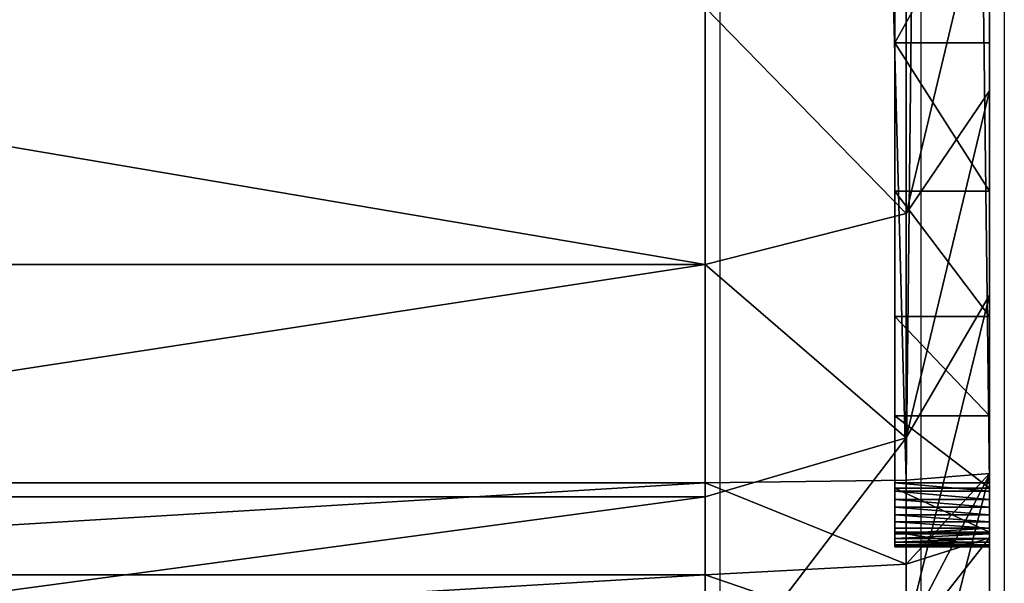
# Model space of a CAD drawing. Units: centimetres. Extents: x -265 to 265, y -179 to 179.
# Drawn here: x 114 to 115, y -6 to -5 of the extents above; entities that cross this region are included whole.
import ezdxf

# ---------------------------------------------------------------- set-up
doc = ezdxf.new("R2010")
doc.units = ezdxf.units.CM
doc.header["$LTSCALE"] = 2.54
doc.layers.get('0').update_dxf_attribs({"true_color": 0xff5454})
doc.layers.add('VP-EQ', color=7, linetype='Continuous', true_color=0x8a3492)

# ---------------------------------------------------------------- blocks, each defined once
blk = doc.blocks.new('Grupuj_266')
at = {"color": 0}
for p, q in [((1.1221, -1.1, 23.7563), (1.1221, 0.5, 23.7563)), ((1.1221, -1.1, 23.7563), (1.1221, 0.5, 23.7563)), ((1.2044, -1.1, 0.7298), (1.2044, 0.5, 0.7298)), ((1.2044, -1.1, 0.7298), (1.2044, 0.5, 0.7298)), ((1.2193, -1.1, 23.7627), (1.2193, 0.5, 23.7627)), ((1.2193, -1.1, 23.7627), (1.2193, 0.5, 23.7627)), ((1.4495, -1.1, 0.5149), (1.4495, 0.5, 0.5149)), ((1.4495, -1.1, 0.5149), (1.4495, 0.5, 0.5149)), ((0.9895, -1.1, 0.9749), (1.2044, -1.1, 0.7298)), ((0.9895, -1.1, 0.9749), (1.2044, -1.1, 0.7298)), ((1.1221, -1.1, 23.7563), (1.0266, -1.1, 23.7373)), ((1.1221, -1.1, 23.7563), (1.0266, -1.1, 23.7373)), ((1.2193, -1.1, 23.7627), (1.1221, -1.1, 23.7563)), ((1.1221, -1.1, 23.7563), (1.1336, -1.3121, 23.669)), ((1.2193, -1.1, 23.7627), (1.1221, -1.1, 23.7563)), ((1.1221, -1.1, 23.7563), (1.1336, -1.3121, 23.669)), ((1.2044, -1.1, 0.7298), (1.4495, -1.1, 0.5149)), ((1.2044, -1.1, 0.7298), (1.4495, -1.1, 0.5149)), ((1.2667, -1.3121, 0.7921), (1.2044, -1.1, 0.7298)), ((1.2667, -1.3121, 0.7921), (1.2044, -1.1, 0.7298)), ((1.2222, -1.3121, 23.6748), (1.2193, -1.1, 23.7627)), ((9.181, -1.1, 23.7627), (1.2193, -1.1, 23.7627)), ((1.2222, -1.3121, 23.6748), (1.2193, -1.1, 23.7627)), ((9.181, -1.1, 23.7627), (1.2193, -1.1, 23.7627)), ((1.4495, -1.1, 0.5149), (1.7205, -1.1, 0.3338)), ((1.4495, -1.1, 0.5149), (1.5031, -1.3121, 0.5848)), ((1.4495, -1.1, 0.5149), (1.7205, -1.1, 0.3338)), ((1.4495, -1.1, 0.5149), (1.5031, -1.3121, 0.5848)), ((1.1516, -1.4, 23.018), (1.1516, -1.3, 23.018)), ((1.1516, -1.4, 2.4917), (1.1516, -1.3, 2.4917)), ((1.1516, -1.3, 23.018), (1.1516, -1.3, 2.4917)), ((1.1516, -1.4, 23.018), (1.1516, -1.3, 23.018)), ((1.1516, -1.4, 2.4917), (1.1516, -1.3, 2.4917)), ((1.1516, -1.3, 23.018), (1.1516, -1.3, 2.4917)), ((1.1522, -1.4, 23.0268), (1.1522, -1.3, 23.0268)), ((1.1522, -1.4, 23.0268), (1.1522, -1.3, 23.0268)), ((1.1539, -1.4, 23.0355), (1.1539, -1.3, 23.0355)), ((1.1539, -1.4, 23.0355), (1.1539, -1.3, 23.0355)), ((1.1568, -1.4, 23.0439), (1.1568, -1.3, 23.0439)), ((1.1568, -1.4, 23.0439), (1.1568, -1.3, 23.0439)), ((1.1607, -1.4, 23.0518), (1.1607, -1.3, 23.0518)), ((1.1607, -1.4, 23.0518), (1.1607, -1.3, 23.0518)), ((1.1656, -1.4, 23.0592), (1.1656, -1.3, 23.0592)), ((1.1656, -1.4, 23.0592), (1.1656, -1.3, 23.0592)), ((1.1671, -1.4, 2.2548), (1.1671, -1.3, 2.2548)), ((1.1671, -1.4, 2.2548), (1.1671, -1.3, 2.2548)), ((1.1715, -1.4, 23.0658), (1.1715, -1.3, 23.0658)), ((1.1715, -1.4, 23.0658), (1.1715, -1.3, 23.0658)), ((1.1781, -1.4, 23.0717), (1.1781, -1.3, 23.0717)), ((1.1781, -1.4, 23.0717), (1.1781, -1.3, 23.0717)), ((1.1855, -1.4, 23.0766), (1.1855, -1.3, 23.0766)), ((1.1855, -1.4, 23.0766), (1.1855, -1.3, 23.0766)), ((1.1934, -1.4, 23.0805), (1.1934, -1.3, 23.0805)), ((1.1934, -1.4, 23.0805), (1.1934, -1.3, 23.0805)), ((1.2018, -1.4, 23.0834), (1.2018, -1.3, 23.0834)), ((1.2018, -1.4, 23.0834), (1.2018, -1.3, 23.0834)), ((1.2105, -1.4, 23.0851), (1.2105, -1.3, 23.0851)), ((1.2105, -1.4, 23.0851), (1.2105, -1.3, 23.0851)), ((1.2135, -1.4, 2.022), (1.2135, -1.3, 2.022)), ((1.2135, -1.4, 2.022), (1.2135, -1.3, 2.022)), ((1.2193, -1.4, 23.0857), (1.2193, -1.3, 23.0857)), ((9.181, -1.3, 23.0857), (1.2193, -1.3, 23.0857)), ((9.181, -1.3, 23.0857), (1.2193, -1.3, 23.0857)), ((1.2193, -1.4, 23.0857), (1.2193, -1.3, 23.0857)), ((1.2898, -1.4, 1.7973), (1.2898, -1.3, 1.7973)), ((1.2898, -1.4, 1.7973), (1.2898, -1.3, 1.7973)), ((1.3947, -1.4, 1.5844), (1.3947, -1.3, 1.5844)), ((1.3947, -1.4, 1.5844), (1.3947, -1.3, 1.5844)), ((1.5266, -1.4, 1.387), (1.5266, -1.3, 1.387)), ((1.5266, -1.4, 1.387), (1.5266, -1.3, 1.387)), ((1.6831, -1.4, 1.2085), (1.6831, -1.3, 1.2085)), ((1.6831, -1.4, 1.2085), (1.6831, -1.3, 1.2085)), ((1.1336, -1.3121, 23.669), (1.0494, -1.3121, 23.6522)), ((1.1336, -1.3121, 23.669), (1.0494, -1.3121, 23.6522)), ((1.0594, -1.3121, 1.0285), (1.2281, -1.4, 1.1579)), ((1.2667, -1.3121, 0.7921), (1.0594, -1.3121, 1.0285)), ((1.0594, -1.3121, 1.0285), (1.2281, -1.4, 1.1579)), ((1.2667, -1.3121, 0.7921), (1.0594, -1.3121, 1.0285)), ((1.2222, -1.3121, 23.6748), (1.1336, -1.3121, 23.669)), ((1.1336, -1.3121, 23.669), (1.1614, -1.4, 23.4582)), ((1.2222, -1.3121, 23.6748), (1.1336, -1.3121, 23.669)), ((1.1336, -1.3121, 23.669), (1.1614, -1.4, 23.4582)), ((1.2292, -1.4, 23.4627), (1.2222, -1.3121, 23.6748)), ((1.2222, -1.3121, 23.6748), (9.1781, -1.3121, 23.6748)), ((1.2222, -1.3121, 23.6748), (9.1781, -1.3121, 23.6748)), ((1.2292, -1.4, 23.4627), (1.2222, -1.3121, 23.6748)), ((1.5031, -1.3121, 0.5848), (1.2667, -1.3121, 0.7921)), ((1.417, -1.4, 0.9424), (1.2667, -1.3121, 0.7921)), ((1.5031, -1.3121, 0.5848), (1.2667, -1.3121, 0.7921)), ((1.417, -1.4, 0.9424), (1.2667, -1.3121, 0.7921)), ((1.7645, -1.3121, 0.4101), (1.5031, -1.3121, 0.5848)), ((1.5031, -1.3121, 0.5848), (1.6325, -1.4, 0.7534)), ((1.7645, -1.3121, 0.4101), (1.5031, -1.3121, 0.5848)), ((1.5031, -1.3121, 0.5848), (1.6325, -1.4, 0.7534)), ((1.0688, -1.4, 1.3962), (1.2281, -1.4, 1.1579)), ((1.0688, -1.4, 1.3962), (1.2281, -1.4, 1.1579)), ((1.1044, -1.4, 23.4469), (1.1614, -1.4, 23.4582)), ((1.1044, -1.4, 23.4469), (1.1614, -1.4, 23.4582)), ((1.1516, -1.4, 23.018), (1.1516, -1.4, 2.4917)), ((1.1516, -1.4, 23.018), (1.1516, -1.4, 2.4917)), ((1.1614, -1.4, 23.4582), (1.2292, -1.4, 23.4627)), ((1.1614, -1.4, 23.4582), (1.2292, -1.4, 23.4627)), ((9.181, -1.4, 23.0857), (1.2193, -1.4, 23.0857)), ((9.181, -1.4, 23.0857), (1.2193, -1.4, 23.0857)), ((1.2281, -1.4, 1.1579), (1.417, -1.4, 0.9424)), ((1.2281, -1.4, 1.1579), (1.417, -1.4, 0.9424)), ((9.1711, -1.4, 23.4627), (1.2292, -1.4, 23.4627)), ((9.1711, -1.4, 23.4627), (1.2292, -1.4, 23.4627)), ((1.417, -1.4, 0.9424), (1.6325, -1.4, 0.7534)), ((1.417, -1.4, 0.9424), (1.6325, -1.4, 0.7534)), ((1.6325, -1.4, 0.7534), (1.8708, -1.4, 0.5942)), ((1.6325, -1.4, 0.7534), (1.8708, -1.4, 0.5942))]:
    blk.add_line(p, q, dxfattribs=at)
at = {"color": 0, "extrusion": (0, -1, 0)}
for centre in [(1.2193, 23.018, 1.3), (1.2193, 23.018, 1.3), (1.2193, 23.018, 1.3), (1.2193, 23.018, 1.3), (1.2193, 23.018, 1.3), (1.2193, 23.018, 1.3), (1.2193, 23.018, 1.3), (1.2193, 23.018, 1.3), (1.2193, 23.018, 1.3), (1.2193, 23.018, 1.3), (1.2193, 23.018, 1.3), (1.2193, 23.018, 1.3), (1.2193, 23.018, 1.3), (1.2193, 23.018, 1.4), (1.2193, 23.018, 1.4), (1.2193, 23.018, 1.4), (1.2193, 23.018, 1.4), (1.2193, 23.018, 1.4), (1.2193, 23.018, 1.4), (1.2193, 23.018, 1.4), (1.2193, 23.018, 1.4), (1.2193, 23.018, 1.4), (1.2193, 23.018, 1.4), (1.2193, 23.018, 1.4), (1.2193, 23.018, 1.4), (1.2193, 23.018, 1.4), (1.2193, 23.018, 1.4)]:
    blk.add_arc(centre, 0.0677, 90, 180, dxfattribs=at)
at = {"color": 0, "extrusion": (0, -1, 4.12697e-16)}
for centre in [(2.9664, 2.4917, 1.3), (2.9664, 2.4917, 1.3), (2.9664, 2.4917, 1.3), (2.9664, 2.4917, 1.3), (2.9664, 2.4917, 1.3), (2.9664, 2.4917, 1.3), (2.9664, 2.4917, 1.3), (2.9664, 2.4917, 1.3), (2.9664, 2.4917, 1.3), (2.9664, 2.4917, 1.3), (2.9664, 2.4917, 1.3), (2.9664, 2.4917, 1.3), (2.9664, 2.4917, 1.3), (2.9664, 2.4917, 1.4), (2.9664, 2.4917, 1.4), (2.9664, 2.4917, 1.4), (2.9664, 2.4917, 1.4), (2.9664, 2.4917, 1.4), (2.9664, 2.4917, 1.4), (2.9664, 2.4917, 1.4), (2.9664, 2.4917, 1.4), (2.9664, 2.4917, 1.4), (2.9664, 2.4917, 1.4), (2.9664, 2.4917, 1.4), (2.9664, 2.4917, 1.4), (2.9664, 2.4917, 1.4)]:
    blk.add_arc(centre, 1.8147, 180, 270, dxfattribs=at)
at = {"color": 0}
mesh = blk.add_polyface(dxfattribs=at)
corners = [(0.9895, 0.5, 0.9749), (1.2044, -1.1, 0.7298), (0.9895, -1.1, 0.9749), (1.2044, 0.5, 0.7298)]
mesh.append_faces([[corners[k] for k in face] for face in [(0, 1, 2), (1, 0, 3)]], dxfattribs={"vtx0": -1, "color": 0})
mesh = blk.add_polyface(dxfattribs=at)
corners = [(1.1221, -1.1, 23.7563), (1.0266, 0.5, 23.7373), (1.0266, -1.1, 23.7373), (1.1221, 0.5, 23.7563)]
mesh.append_faces([[corners[k] for k in face] for face in [(0, 1, 2), (1, 0, 3)]], dxfattribs={"vtx0": -1, "color": 0})
mesh = blk.add_polyface(dxfattribs=at)
corners = [(1.2193, -1.1, 23.7627), (1.1221, 0.5, 23.7563), (1.1221, -1.1, 23.7563), (1.2193, 0.5, 23.7627)]
mesh.append_faces([[corners[k] for k in face] for face in [(0, 1, 2), (1, 0, 3)]], dxfattribs={"vtx0": -1, "color": 0})
mesh = blk.add_polyface(dxfattribs=at)
corners = [(1.2044, 0.5, 0.7298), (1.4495, -1.1, 0.5149), (1.2044, -1.1, 0.7298), (1.4495, 0.5, 0.5149)]
mesh.append_faces([[corners[k] for k in face] for face in [(0, 1, 2), (1, 0, 3)]], dxfattribs={"vtx0": -1, "color": 0})
mesh = blk.add_polyface(dxfattribs=at)
corners = [(9.181, -1.1, 23.7627), (1.2193, 0.5, 23.7627), (1.2193, -1.1, 23.7627), (9.181, 0.5, 23.7627)]
mesh.append_faces([[corners[k] for k in face] for face in [(0, 1, 2), (1, 0, 3)]], dxfattribs={"vtx0": -1, "color": 0})
mesh = blk.add_polyface(dxfattribs=at)
corners = [(1.7205, 0.5, 0.3338), (1.4495, -1.1, 0.5149), (1.4495, 0.5, 0.5149), (1.7205, -1.1, 0.3338)]
mesh.append_faces([[corners[k] for k in face] for face in [(0, 1, 2), (1, 0, 3)]], dxfattribs={"vtx0": -1, "color": 0})
mesh = blk.add_polyface(dxfattribs=at)
corners = [(0.9895, -1.1, 0.9749), (1.2667, -1.3121, 0.7921), (1.0594, -1.3121, 1.0285), (1.2044, -1.1, 0.7298)]
mesh.append_faces([[corners[k] for k in face] for face in [(0, 1, 2), (1, 0, 3)]], dxfattribs={"vtx0": -1, "color": 0})
mesh = blk.add_polyface(dxfattribs=at)
corners = [(1.0494, -1.3121, 23.6522), (1.1221, -1.1, 23.7563), (1.0266, -1.1, 23.7373), (1.1336, -1.3121, 23.669)]
mesh.append_faces([[corners[k] for k in face] for face in [(0, 1, 2), (1, 0, 3)]], dxfattribs={"vtx0": -1, "color": 0})
mesh = blk.add_polyface(dxfattribs=at)
corners = [(1.1336, -1.3121, 23.669), (1.2193, -1.1, 23.7627), (1.1221, -1.1, 23.7563), (1.2222, -1.3121, 23.6748)]
mesh.append_faces([[corners[k] for k in face] for face in [(0, 1, 2), (1, 0, 3)]], dxfattribs={"vtx0": -1, "color": 0})
mesh = blk.add_polyface(dxfattribs=at)
corners = [(1.4495, -1.1, 0.5149), (1.2667, -1.3121, 0.7921), (1.2044, -1.1, 0.7298), (1.5031, -1.3121, 0.5848)]
mesh.append_faces([[corners[k] for k in face] for face in [(0, 1, 2), (1, 0, 3)]], dxfattribs={"vtx0": -1, "color": 0})
mesh = blk.add_polyface(dxfattribs=at)
corners = [(1.2222, -1.3121, 23.6748), (9.181, -1.1, 23.7627), (1.2193, -1.1, 23.7627), (9.1781, -1.3121, 23.6748)]
mesh.append_faces([[corners[k] for k in face] for face in [(0, 1, 2), (1, 0, 3)]], dxfattribs={"vtx0": -1, "color": 0})
mesh = blk.add_polyface(dxfattribs=at)
corners = [(1.7205, -1.1, 0.3338), (1.5031, -1.3121, 0.5848), (1.4495, -1.1, 0.5149), (1.7645, -1.3121, 0.4101)]
mesh.append_faces([[corners[k] for k in face] for face in [(0, 1, 2), (1, 0, 3)]], dxfattribs={"vtx0": -1, "color": 0})
mesh = blk.add_polyface(dxfattribs=at)
corners = [(1.1516, -1.3, 23.018), (1.1522, -1.4, 23.0268), (1.1516, -1.4, 23.018), (1.1522, -1.3, 23.0268)]
mesh.append_faces([[corners[k] for k in face] for face in [(0, 1, 2), (1, 0, 3)]], dxfattribs={"vtx0": -1, "color": 0})
mesh = blk.add_polyface(dxfattribs=at)
corners = [(1.1516, -1.3, 2.4917), (1.1516, -1.4, 23.018), (1.1516, -1.4, 2.4917), (1.1516, -1.3, 23.018)]
mesh.append_faces([[corners[k] for k in face] for face in [(0, 1, 2), (1, 0, 3)]], dxfattribs={"vtx0": -1, "color": 0})
mesh = blk.add_polyface(dxfattribs=at)
corners = [(1.1671, -1.3, 2.2548), (1.1516, -1.4, 2.4917), (1.1671, -1.4, 2.2548), (1.1516, -1.3, 2.4917)]
mesh.append_faces([[corners[k] for k in face] for face in [(0, 1, 2), (1, 0, 3)]], dxfattribs={"vtx0": -1, "color": 0})
mesh = blk.add_polyface(dxfattribs=at)
corners = [(10.9228, -1.3, 0.6788), (2.9664, -1.3, 0.677), (10.8948, -1.3, 0.677), (2.7295, -1.3, 0.6925), (10.9301, -1.3, 0.6813), (10.9365, -1.3, 0.6856), (10.9416, -1.3, 0.6914), (10.945, -1.3, 0.6983), (2.4967, -1.3, 0.7388), (10.9461, -1.3, 0.7039), (10.9478, -1.3, 0.7299), (10.9478, -1.3, 21.3188), (2.2719, -1.3, 0.8151), (2.059, -1.3, 0.9201), (1.8616, -1.3, 1.052), (1.6831, -1.3, 1.2085), (1.5266, -1.3, 1.387), (1.3947, -1.3, 1.5844), (1.2898, -1.3, 1.7973), (1.2135, -1.3, 2.022), (1.1671, -1.3, 2.2548), (1.1516, -1.3, 2.4917), (1.1516, -1.3, 23.018), (10.9327, -1.3, 21.5495), (10.8876, -1.3, 21.7761), (10.8133, -1.3, 21.995), (10.7111, -1.3, 22.2023), (10.5827, -1.3, 22.3944), (10.4303, -1.3, 22.5682), (10.2565, -1.3, 22.7206), (10.0644, -1.3, 22.849), (9.8571, -1.3, 22.9512), (9.6383, -1.3, 23.0255), (1.1522, -1.3, 23.0268), (9.4116, -1.3, 23.0706), (1.1539, -1.3, 23.0355), (1.1568, -1.3, 23.0439), (1.1607, -1.3, 23.0518), (1.1656, -1.3, 23.0592), (1.1715, -1.3, 23.0658), (1.1781, -1.3, 23.0717), (9.181, -1.3, 23.0857), (1.1855, -1.3, 23.0766), (1.1934, -1.3, 23.0805), (1.2018, -1.3, 23.0834), (1.2105, -1.3, 23.0851), (1.2193, -1.3, 23.0857)]
mesh.append_faces([[corners[k] for k in face] for face in [(0, 1, 2), (45, 41, 46)]], dxfattribs={"vtx0": -1, "color": 0})
mesh.append_faces([[corners[k] for k in face] for face in [(1, 0, 3), (3, 7, 8), (8, 11, 12), (12, 11, 13), (13, 11, 14), (14, 11, 15), (15, 11, 16), (16, 11, 17), (17, 11, 18), (18, 11, 19), (19, 11, 20), (20, 11, 21), (21, 11, 22), (22, 32, 33), (33, 34, 35), (35, 34, 36), (36, 34, 37), (37, 34, 38), (38, 34, 39), (39, 34, 40), (40, 41, 42), (42, 41, 43), (43, 41, 44), (44, 41, 45)]], dxfattribs={"vtx0": -1, "vtx1": -1, "color": 0})
mesh.append_faces([[corners[k] for k in face] for face in [(3, 0, 4), (3, 4, 5), (3, 5, 6), (3, 6, 7), (8, 7, 9), (8, 9, 10), (8, 10, 11), (22, 11, 23), (22, 23, 24), (22, 24, 25), (22, 25, 26), (22, 26, 27), (22, 27, 28), (22, 28, 29), (22, 29, 30), (22, 30, 31), (22, 31, 32), (33, 32, 34), (40, 34, 41)]], dxfattribs={"vtx0": -1, "vtx2": -1, "color": 0})
mesh = blk.add_polyface(dxfattribs=at)
corners = [(1.1522, -1.3, 23.0268), (1.1539, -1.4, 23.0355), (1.1522, -1.4, 23.0268), (1.1539, -1.3, 23.0355)]
mesh.append_faces([[corners[k] for k in face] for face in [(0, 1, 2), (1, 0, 3)]], dxfattribs={"vtx0": -1, "color": 0})
mesh = blk.add_polyface(dxfattribs=at)
corners = [(1.1539, -1.3, 23.0355), (1.1568, -1.4, 23.0439), (1.1539, -1.4, 23.0355), (1.1568, -1.3, 23.0439)]
mesh.append_faces([[corners[k] for k in face] for face in [(0, 1, 2), (1, 0, 3)]], dxfattribs={"vtx0": -1, "color": 0})
mesh = blk.add_polyface(dxfattribs=at)
corners = [(1.1568, -1.3, 23.0439), (1.1607, -1.4, 23.0518), (1.1568, -1.4, 23.0439), (1.1607, -1.3, 23.0518)]
mesh.append_faces([[corners[k] for k in face] for face in [(0, 1, 2), (1, 0, 3)]], dxfattribs={"vtx0": -1, "color": 0})
mesh = blk.add_polyface(dxfattribs=at)
corners = [(1.1607, -1.3, 23.0518), (1.1656, -1.4, 23.0592), (1.1607, -1.4, 23.0518), (1.1656, -1.3, 23.0592)]
mesh.append_faces([[corners[k] for k in face] for face in [(0, 1, 2), (1, 0, 3)]], dxfattribs={"vtx0": -1, "color": 0})
mesh = blk.add_polyface(dxfattribs=at)
corners = [(1.1656, -1.3, 23.0592), (1.1715, -1.4, 23.0658), (1.1656, -1.4, 23.0592), (1.1715, -1.3, 23.0658)]
mesh.append_faces([[corners[k] for k in face] for face in [(0, 1, 2), (1, 0, 3)]], dxfattribs={"vtx0": -1, "color": 0})
mesh = blk.add_polyface(dxfattribs=at)
corners = [(1.2135, -1.3, 2.022), (1.1671, -1.4, 2.2548), (1.2135, -1.4, 2.022), (1.1671, -1.3, 2.2548)]
mesh.append_faces([[corners[k] for k in face] for face in [(0, 1, 2), (1, 0, 3)]], dxfattribs={"vtx0": -1, "color": 0})
mesh = blk.add_polyface(dxfattribs=at)
corners = [(1.1781, -1.3, 23.0717), (1.1715, -1.4, 23.0658), (1.1715, -1.3, 23.0658), (1.1781, -1.4, 23.0717)]
mesh.append_faces([[corners[k] for k in face] for face in [(0, 1, 2), (1, 0, 3)]], dxfattribs={"vtx0": -1, "color": 0})
mesh = blk.add_polyface(dxfattribs=at)
corners = [(1.1855, -1.3, 23.0766), (1.1781, -1.4, 23.0717), (1.1781, -1.3, 23.0717), (1.1855, -1.4, 23.0766)]
mesh.append_faces([[corners[k] for k in face] for face in [(0, 1, 2), (1, 0, 3)]], dxfattribs={"vtx0": -1, "color": 0})
mesh = blk.add_polyface(dxfattribs=at)
corners = [(1.1934, -1.3, 23.0805), (1.1855, -1.4, 23.0766), (1.1855, -1.3, 23.0766), (1.1934, -1.4, 23.0805)]
mesh.append_faces([[corners[k] for k in face] for face in [(0, 1, 2), (1, 0, 3)]], dxfattribs={"vtx0": -1, "color": 0})
mesh = blk.add_polyface(dxfattribs=at)
corners = [(1.2018, -1.3, 23.0834), (1.1934, -1.4, 23.0805), (1.1934, -1.3, 23.0805), (1.2018, -1.4, 23.0834)]
mesh.append_faces([[corners[k] for k in face] for face in [(0, 1, 2), (1, 0, 3)]], dxfattribs={"vtx0": -1, "color": 0})
mesh = blk.add_polyface(dxfattribs=at)
corners = [(1.2105, -1.3, 23.0851), (1.2018, -1.4, 23.0834), (1.2018, -1.3, 23.0834), (1.2105, -1.4, 23.0851)]
mesh.append_faces([[corners[k] for k in face] for face in [(0, 1, 2), (1, 0, 3)]], dxfattribs={"vtx0": -1, "color": 0})
mesh = blk.add_polyface(dxfattribs=at)
corners = [(1.2193, -1.3, 23.0857), (1.2105, -1.4, 23.0851), (1.2105, -1.3, 23.0851), (1.2193, -1.4, 23.0857)]
mesh.append_faces([[corners[k] for k in face] for face in [(0, 1, 2), (1, 0, 3)]], dxfattribs={"vtx0": -1, "color": 0})
mesh = blk.add_polyface(dxfattribs=at)
corners = [(1.2898, -1.3, 1.7973), (1.2135, -1.4, 2.022), (1.2898, -1.4, 1.7973), (1.2135, -1.3, 2.022)]
mesh.append_faces([[corners[k] for k in face] for face in [(0, 1, 2), (1, 0, 3)]], dxfattribs={"vtx0": -1, "color": 0})
mesh = blk.add_polyface(dxfattribs=at)
corners = [(9.181, -1.3, 23.0857), (1.2193, -1.4, 23.0857), (1.2193, -1.3, 23.0857), (9.181, -1.4, 23.0857)]
mesh.append_faces([[corners[k] for k in face] for face in [(0, 1, 2), (1, 0, 3)]], dxfattribs={"vtx0": -1, "color": 0})
mesh = blk.add_polyface(dxfattribs=at)
corners = [(1.3947, -1.3, 1.5844), (1.2898, -1.4, 1.7973), (1.3947, -1.4, 1.5844), (1.2898, -1.3, 1.7973)]
mesh.append_faces([[corners[k] for k in face] for face in [(0, 1, 2), (1, 0, 3)]], dxfattribs={"vtx0": -1, "color": 0})
mesh = blk.add_polyface(dxfattribs=at)
corners = [(1.5266, -1.3, 1.387), (1.3947, -1.4, 1.5844), (1.5266, -1.4, 1.387), (1.3947, -1.3, 1.5844)]
mesh.append_faces([[corners[k] for k in face] for face in [(0, 1, 2), (1, 0, 3)]], dxfattribs={"vtx0": -1, "color": 0})
mesh = blk.add_polyface(dxfattribs=at)
corners = [(1.6831, -1.3, 1.2085), (1.5266, -1.4, 1.387), (1.6831, -1.4, 1.2085), (1.5266, -1.3, 1.387)]
mesh.append_faces([[corners[k] for k in face] for face in [(0, 1, 2), (1, 0, 3)]], dxfattribs={"vtx0": -1, "color": 0})
mesh = blk.add_polyface(dxfattribs=at)
corners = [(1.8616, -1.4, 1.052), (1.6831, -1.3, 1.2085), (1.6831, -1.4, 1.2085), (1.8616, -1.3, 1.052)]
mesh.append_faces([[corners[k] for k in face] for face in [(0, 1, 2), (1, 0, 3)]], dxfattribs={"vtx0": -1, "color": 0})
mesh = blk.add_polyface(dxfattribs=at)
corners = [(1.2281, -1.4, 1.1579), (0.8847, -1.3121, 1.2899), (1.0594, -1.3121, 1.0285), (1.0688, -1.4, 1.3962)]
mesh.append_faces([[corners[k] for k in face] for face in [(0, 1, 2), (1, 0, 3)]], dxfattribs={"vtx0": -1, "color": 0})
mesh = blk.add_polyface(dxfattribs=at)
corners = [(1.1614, -1.4, 23.4582), (1.0494, -1.3121, 23.6522), (1.1044, -1.4, 23.4469), (1.1336, -1.3121, 23.669)]
mesh.append_faces([[corners[k] for k in face] for face in [(0, 1, 2), (1, 0, 3)]], dxfattribs={"vtx0": -1, "color": 0})
mesh = blk.add_polyface(dxfattribs=at)
corners = [(1.417, -1.4, 0.9424), (1.0594, -1.3121, 1.0285), (1.2667, -1.3121, 0.7921), (1.2281, -1.4, 1.1579)]
mesh.append_faces([[corners[k] for k in face] for face in [(0, 1, 2), (1, 0, 3)]], dxfattribs={"vtx0": -1, "color": 0})
mesh = blk.add_polyface(dxfattribs=at)
corners = [(1.2292, -1.4, 23.4627), (1.1336, -1.3121, 23.669), (1.1614, -1.4, 23.4582), (1.2222, -1.3121, 23.6748)]
mesh.append_faces([[corners[k] for k in face] for face in [(0, 1, 2), (1, 0, 3)]], dxfattribs={"vtx0": -1, "color": 0})
mesh = blk.add_polyface(dxfattribs=at)
corners = [(9.1711, -1.4, 23.4627), (1.2222, -1.3121, 23.6748), (1.2292, -1.4, 23.4627), (9.1781, -1.3121, 23.6748)]
mesh.append_faces([[corners[k] for k in face] for face in [(0, 1, 2), (1, 0, 3)]], dxfattribs={"vtx0": -1, "color": 0})
mesh = blk.add_polyface(dxfattribs=at)
corners = [(1.6325, -1.4, 0.7534), (1.2667, -1.3121, 0.7921), (1.5031, -1.3121, 0.5848), (1.417, -1.4, 0.9424)]
mesh.append_faces([[corners[k] for k in face] for face in [(0, 1, 2), (1, 0, 3)]], dxfattribs={"vtx0": -1, "color": 0})
mesh = blk.add_polyface(dxfattribs=at)
corners = [(1.8708, -1.4, 0.5942), (1.5031, -1.3121, 0.5848), (1.7645, -1.3121, 0.4101), (1.6325, -1.4, 0.7534)]
mesh.append_faces([[corners[k] for k in face] for face in [(0, 1, 2), (1, 0, 3)]], dxfattribs={"vtx0": -1, "color": 0})
mesh = blk.add_polyface(dxfattribs=at)
corners = [(11.3207, -1.4, 0.6546), (10.9228, -1.4, 0.6788), (10.8948, -1.4, 0.677), (11.3248, -1.4, 0.7176), (10.9301, -1.4, 0.6813), (10.9365, -1.4, 0.6856), (10.9416, -1.4, 0.6914), (10.945, -1.4, 0.6983), (10.9461, -1.4, 0.7039), (10.9478, -1.4, 0.7299), (11.3248, -1.4, 21.309), (10.9478, -1.4, 21.3188), (11.3058, -1.4, 21.5986), (10.9327, -1.4, 21.5495), (10.8876, -1.4, 21.7761), (11.2511, -1.4, 21.8735), (10.8133, -1.4, 21.995), (11.161, -1.4, 22.139), (10.7111, -1.4, 22.2023), (11.037, -1.4, 22.3904), (10.5827, -1.4, 22.3944), (10.8813, -1.4, 22.6235), (10.4303, -1.4, 22.5682), (10.2565, -1.4, 22.7206), (10.6964, -1.4, 22.8343), (10.0644, -1.4, 22.849), (10.4856, -1.4, 23.0191), (9.8571, -1.4, 22.9512), (9.6383, -1.4, 23.0255), (10.2525, -1.4, 23.1749), (9.4116, -1.4, 23.0706), (9.181, -1.4, 23.0857), (1.2193, -1.4, 23.0857), (0.7904, -1.4, 23.1329), (0.8091, -1.4, 23.1879), (10.0011, -1.4, 23.2989), (0.8348, -1.4, 23.24), (0.867, -1.4, 23.2883), (0.9053, -1.4, 23.332), (9.7357, -1.4, 23.389), (0.949, -1.4, 23.3703), (0.9973, -1.4, 23.4025), (9.4607, -1.4, 23.4437), (1.0494, -1.4, 23.4282), (1.1044, -1.4, 23.4469), (9.1711, -1.4, 23.4627), (1.1614, -1.4, 23.4582), (1.2292, -1.4, 23.4627), (10.9701, -1.4, 0.3041), (2.9762, -1.4, 0.3), (10.9072, -1.4, 0.3), (2.6804, -1.4, 0.3194), (11.0224, -1.4, 0.3145), (11.0728, -1.4, 0.3316), (2.3993, -1.4, 0.3753), (11.1206, -1.4, 0.3552), (11.1649, -1.4, 0.3848), (2.1279, -1.4, 0.4674), (11.2049, -1.4, 0.4199), (11.24, -1.4, 0.4599), (11.2696, -1.4, 0.5042), (1.8708, -1.4, 0.5942), (11.2932, -1.4, 0.552), (11.3103, -1.4, 0.6024), (2.9664, -1.4, 0.677), (1.6325, -1.4, 0.7534), (2.7295, -1.4, 0.6925), (2.4967, -1.4, 0.7388), (2.2719, -1.4, 0.8151), (1.417, -1.4, 0.9424), (2.059, -1.4, 0.9201), (1.8616, -1.4, 1.052), (1.2281, -1.4, 1.1579), (1.6831, -1.4, 1.2085), (1.0688, -1.4, 1.3962), (1.5266, -1.4, 1.387), (1.3947, -1.4, 1.5844), (0.9421, -1.4, 1.6532), (1.2898, -1.4, 1.7973), (0.8499, -1.4, 1.9246), (1.2135, -1.4, 2.022), (0.794, -1.4, 2.2057), (1.1671, -1.4, 2.2548), (0.7746, -1.4, 2.5015), (1.1516, -1.4, 2.4917), (1.1516, -1.4, 23.018), (0.7746, -1.4, 23.0081), (0.7791, -1.4, 23.0759), (1.1522, -1.4, 23.0268), (1.1539, -1.4, 23.0355), (1.1568, -1.4, 23.0439), (1.1607, -1.4, 23.0518), (1.1656, -1.4, 23.0592), (1.1715, -1.4, 23.0658), (1.1781, -1.4, 23.0717), (1.1855, -1.4, 23.0766), (1.1934, -1.4, 23.0805), (1.2018, -1.4, 23.0834), (1.2105, -1.4, 23.0851)]
mesh.append_faces([[corners[k] for k in face] for face in [(46, 45, 47), (48, 49, 50)]], dxfattribs={"vtx0": -1, "color": 0})
mesh.append_faces([[corners[k] for k in face] for face in [(1, 3, 4), (4, 3, 5), (5, 3, 6), (6, 3, 7), (7, 3, 8), (8, 3, 9), (9, 10, 11), (11, 12, 13), (13, 12, 14), (14, 15, 16), (16, 17, 18), (18, 19, 20), (20, 21, 22), (22, 21, 23), (23, 24, 25), (25, 26, 27), (27, 26, 28), (28, 29, 30), (30, 29, 31), (31, 29, 32), (33, 29, 34), (34, 35, 36), (36, 35, 37), (37, 35, 38), (38, 39, 40), (40, 39, 41), (41, 42, 43), (43, 42, 44), (44, 45, 46), (49, 48, 51), (51, 53, 54), (54, 56, 57), (57, 60, 61), (61, 64, 65), (64, 0, 2), (65, 68, 69), (69, 71, 72), (72, 73, 74), (74, 76, 77), (77, 78, 79), (79, 80, 81), (81, 82, 83), (83, 85, 86), (86, 85, 87), (87, 95, 33)]], dxfattribs={"vtx0": -1, "vtx1": -1, "color": 0})
mesh.append_faces([[corners[k] for k in face] for face in [(32, 29, 33), (61, 63, 64)]], dxfattribs={"vtx0": -1, "vtx1": -1, "vtx2": -1, "color": 0})
mesh.append_faces([[corners[k] for k in face] for face in [(0, 1, 2), (1, 0, 3), (9, 3, 10), (11, 10, 12), (14, 12, 15), (16, 15, 17), (18, 17, 19), (20, 19, 21), (23, 21, 24), (25, 24, 26), (28, 26, 29), (34, 29, 35), (38, 35, 39), (41, 39, 42), (44, 42, 45), (51, 48, 52), (51, 52, 53), (54, 53, 55), (54, 55, 56), (57, 56, 58), (57, 58, 59), (57, 59, 60), (61, 60, 62), (61, 62, 63), (64, 63, 0), (65, 64, 66), (65, 66, 67), (65, 67, 68), (69, 68, 70), (69, 70, 71), (72, 71, 73), (74, 73, 75), (74, 75, 76), (77, 76, 78), (79, 78, 80), (81, 80, 82), (83, 82, 84), (83, 84, 85), (87, 85, 88), (87, 88, 89), (87, 89, 90), (87, 90, 91), (87, 91, 92), (87, 92, 93), (87, 93, 94), (87, 94, 95), (33, 95, 96), (33, 96, 97), (33, 97, 98), (33, 98, 32)]], dxfattribs={"vtx0": -1, "vtx2": -1, "color": 0})
blk = doc.blocks.new('Grupuj_265')
at = {"color": 0}
blk.add_blockref('Grupuj_266', (0, 1.2), dxfattribs=at)
blk = doc.blocks.new('Komponent_3')
at = {"color": 0}
blk.add_blockref('Grupuj_265', (0, 0), dxfattribs=at)
blk = doc.blocks.new('Grupuj_3')
at = {"color": 0}
for p, q in [((0.0016, 0, 22.7107), (0, 0, 22.6864)), ((0, 0, 22.6864), (0, 0, 2.3362)), ((0, 0, 2.3362), (0.0166, 0, 2.0825)), ((0.0031, 0, 22.7185), (0.0016, 0, 22.7107)), ((0.0057, 0, 22.7261), (0.0031, 0, 22.7185)), ((0.0092, 0, 22.7332), (0.0057, 0, 22.7261)), ((0.0136, 0, 22.7398), (0.0092, 0, 22.7332)), ((0.0189, 0, 22.7458), (0.0136, 0, 22.7398)), ((0.0166, 0, 2.0825), (0.063, 0, 1.8491)), ((0.0248, 0, 22.751), (0.0189, 0, 22.7458)), ((0.0314, 0, 22.7554), (0.0248, 0, 22.751)), ((0.0386, 0, 22.7589), (0.0314, 0, 22.7554)), ((0.0461, 0, 22.7615), (0.0386, 0, 22.7589)), ((0.0539, 0, 22.763), (0.0461, 0, 22.7615)), ((0.0782, 0, 22.7646), (0.0539, 0, 22.763)), ((0.063, 0, 1.8491), (0.1395, 0, 1.6239)), ((7.9529, 0, 22.7646), (0.0782, 0, 22.7646)), ((0.1395, 0, 1.6239), (0.2447, 0, 1.4105)), ((0.2447, 0, 1.4105), (0.3769, 0, 1.2127)), ((0.3769, 0, 1.2127), (0.5338, 0, 1.0338)), ((0.5338, 0, 1.0338), (0.7127, 0, 0.8769))]:
    blk.add_line(p, q, dxfattribs=at)
at = {"color": 7, "true_color": 0xfaf9fa}
mesh = blk.add_polyface(dxfattribs=at)
corners = [(9.6772, 0, 0.5014), (1.8362, 0, 0.5), (9.6556, 0, 0.5), (1.5825, 0, 0.5166), (9.6839, 0, 0.5037), (9.6898, 0, 0.5076), (9.6945, 0, 0.513), (9.6977, 0, 0.5193), (1.3491, 0, 0.563), (9.6987, 0, 0.5246), (9.7, 0, 0.5444), (9.7, 0, 21.0175), (1.1239, 0, 0.6395), (0.9105, 0, 0.7447), (0.7127, 0, 0.8769), (0.5338, 0, 1.0338), (0.3769, 0, 1.2127), (0.2447, 0, 1.4105), (0.1395, 0, 1.6239), (0.063, 0, 1.8491), (0.0166, 0, 2.0825), (0, 0, 2.3362), (0, 0, 22.6864), (9.6841, 0, 21.2596), (9.64, 0, 21.4815), (9.5673, 0, 21.6958), (9.4672, 0, 21.8987), (9.3415, 0, 22.0868), (9.1923, 0, 22.2569), (9.0222, 0, 22.4061), (8.8341, 0, 22.5318), (8.6312, 0, 22.6319), (8.4169, 0, 22.7046), (0.0016, 0, 22.7107), (8.195, 0, 22.7487), (0.0031, 0, 22.7185), (0.0057, 0, 22.7261), (0.0092, 0, 22.7332), (0.0136, 0, 22.7398), (0.0189, 0, 22.7458), (0.0248, 0, 22.751), (7.9529, 0, 22.7646), (0.0314, 0, 22.7554), (0.0386, 0, 22.7589), (0.0461, 0, 22.7615), (0.0539, 0, 22.763), (0.0782, 0, 22.7646)]
mesh.append_faces([[corners[k] for k in face] for face in [(0, 1, 2), (45, 41, 46)]], dxfattribs={"vtx0": -1, "color": 7})
mesh.append_faces([[corners[k] for k in face] for face in [(1, 0, 3), (3, 7, 8), (8, 11, 12), (12, 11, 13), (13, 11, 14), (14, 11, 15), (15, 11, 16), (16, 11, 17), (17, 11, 18), (18, 11, 19), (19, 11, 20), (20, 11, 21), (21, 11, 22), (22, 32, 33), (33, 34, 35), (35, 34, 36), (36, 34, 37), (37, 34, 38), (38, 34, 39), (39, 34, 40), (40, 41, 42), (42, 41, 43), (43, 41, 44), (44, 41, 45)]], dxfattribs={"vtx0": -1, "vtx1": -1, "color": 7})
mesh.append_faces([[corners[k] for k in face] for face in [(3, 0, 4), (3, 4, 5), (3, 5, 6), (3, 6, 7), (8, 7, 9), (8, 9, 10), (8, 10, 11), (22, 11, 23), (22, 23, 24), (22, 24, 25), (22, 25, 26), (22, 26, 27), (22, 27, 28), (22, 28, 29), (22, 29, 30), (22, 30, 31), (22, 31, 32), (33, 32, 34), (40, 34, 41)]], dxfattribs={"vtx0": -1, "vtx2": -1, "color": 7})
blk = doc.blocks.new('Komponent_9')
at = {"color": 0}
for name, p in [('Komponent_3', (-1.1835, 0.3, 150.0461)), ('Grupuj_3', (-0.0227, 0.1, 150.2944))]:
    blk.add_blockref(name, p, dxfattribs=at)
blk = doc.blocks.new('Grupuj_43')
at = {"color": 0, "rotation": 89.99999999999994}
blk.add_blockref('Komponent_9', (231.1419, 1), dxfattribs=at)
blk = doc.blocks.new('2315')
at = {"layer": 'VP-EQ', "color": 0}
for p, q in [((95.8673, -354.7992), (95.8673, -365.9493)), ((96.0794, -354.8871), (96.0794, -365.8557)), ((96.1673, -355.0992), (96.1673, -365.6493))]:
    blk.add_line(p, q, dxfattribs=at)
blk = doc.blocks.new('2315 2d')
at = {"layer": 'VP-EQ', "color": 0}
blk.add_blockref('2315', (0, 0), dxfattribs=at)

msp = doc.modelspace()

# ---------------------------------------------------------------- block references
at = {"color": 18, "true_color": 0x000000}
msp.add_blockref('Grupuj_43', (-116.1721, -6.5896), dxfattribs=at)
at = {"layer": 'VP-EQ', "color": 0}
msp.add_blockref('2315 2d', (18.718, 359.6755), dxfattribs=at)

doc.saveas('drawing.dxf')
